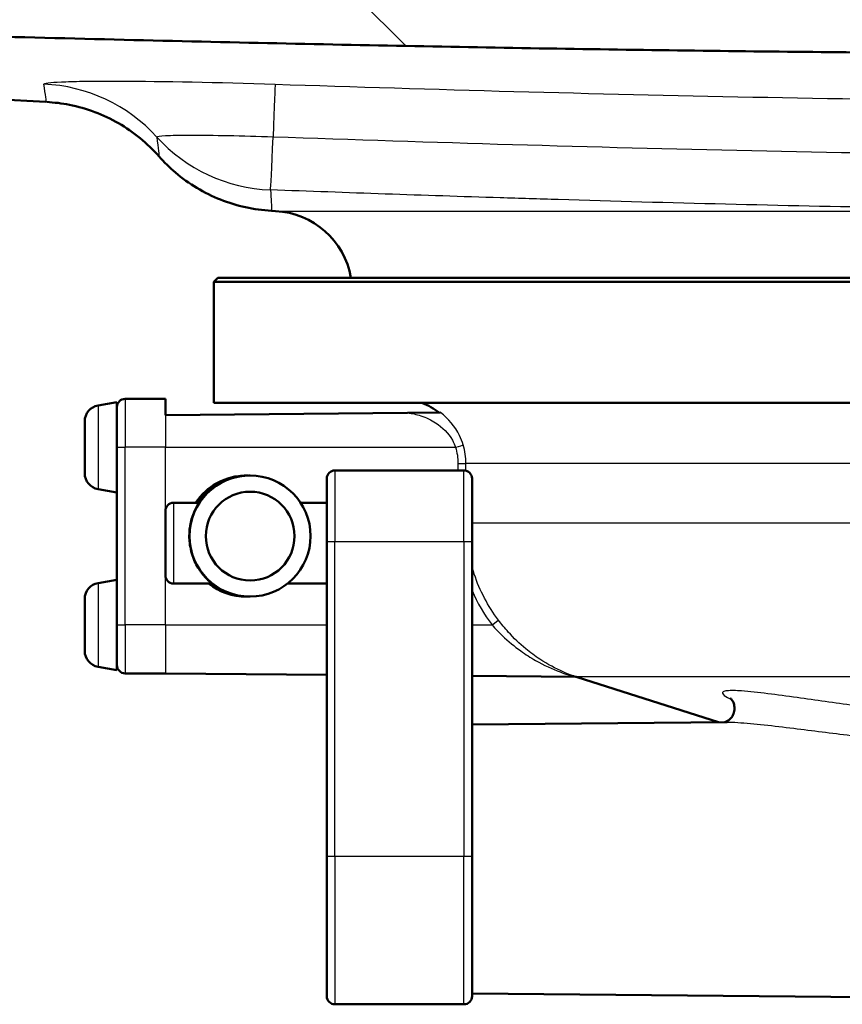
# Model space of a CAD drawing. Units: millimetres. Extents: x 0 to 2100, y 0 to 2970.
# Drawn here: x 619 to 670, y 1497 to 1558 of the extents above; entities that cross this region are included whole.
import ezdxf

# ---------------------------------------------------------------- set-up
doc = ezdxf.new("R2010")
doc.units = ezdxf.units.MM
doc.header["$LTSCALE"] = 10
for name, color, linetype, lineweight in [('Hatch', 7, 'Continuous', 9), ('Visible Edges(ISO)', 7, 'Continuous', 50), ('Visible Tangent Edges(ISO)', 7, 'Continuous', 25)]:
    doc.layers.add(name, color=color, linetype=linetype, lineweight=lineweight)

msp = doc.modelspace()

# ---------------------------------------------------------------- hatches: boundary and pattern name
at = {"layer": 'Hatch'}
h = msp.add_hatch(dxfattribs=at)
h.set_pattern_fill('ANSI31', color=256, scale=254, angle=90.00021, style=0)
h.set_pattern_definition([(135.0002, (0, 0), (-22.45056, -22.4507), [])])
edge = h.paths.add_edge_path()
edge.add_spline(control_points=[(865.131, 1570.764), (694.469, 1563.652), (523.807, 1570.764)], knot_values=[0.056337, 0.056337, 0.056337, 34.273723, 34.273723, 34.273723], weights=[1.002152, 1.654466, 1.002152], degree=2, periodic=0)
edge.add_spline(control_points=[(523.807, 1570.764), (522.236, 1570.829), (520.685, 1571.142), (517.635, 1572.276), (516.168, 1573.122), (513.338, 1575.465), (512.071, 1577.029), (510.226, 1580.552), (509.663, 1582.474), (509.49, 1584.451)], knot_values=[-2.169269, -2.169269, -2.169269, -2.169269, -1.69745, -1.69745, -1.193051, -1.193051, -0.595199, -0.595199, -0.000001, -0.000001, -0.000001, -0.000001], degree=3, periodic=0)
edge.add_line((509.49, 1584.451), (500.326, 1689.199))
edge.add_ellipse((496.341, 1688.85), major_axis=(-0.349, 3.985), ratio=1, start_angle=270, end_angle=322)
edge.add_line((498.52, 1692.205), (491.792, 1696.574))
edge.add_ellipse((493.971, 1699.928), major_axis=(-3.355, 2.179), ratio=1, start_angle=38, end_angle=90, ccw=False)
edge.add_line((489.986, 1699.58), (484.549, 1761.723))
edge.add_ellipse((483.553, 1761.636), major_axis=(-0.087, 0.996), ratio=1, start_angle=270, end_angle=355)
edge.add_line((483.553, 1762.636), (464.469, 1762.636))
edge.add_line((464.469, 1762.636), (464.469, 1752.686))
edge.add_line((464.469, 1752.686), (474.469, 1752.686))
edge.add_line((474.469, 1752.686), (474.469, 1752.636))
edge.add_line((474.469, 1752.636), (474.74, 1752.636))
edge.add_ellipse((474.74, 1747.636), major_axis=(5, 0), ratio=1, start_angle=5, end_angle=90, ccw=False)
edge.add_line((479.721, 1748.072), (484.009, 1699.057))
edge.add_ellipse((493.971, 1699.928), major_axis=(0.872, -9.962), ratio=1, start_angle=270, end_angle=322)
edge.add_line((488.524, 1691.542), (490.343, 1690.36))
edge.add_ellipse((484.897, 1681.974), major_axis=(8.387, -5.446), ratio=1, start_angle=38, end_angle=90, ccw=False)
edge.add_line((494.859, 1682.845), (503.865, 1579.908))
edge.add_spline(control_points=[(503.865, 1579.908), (504.057, 1577.711), (504.594, 1575.559), (506.375, 1571.36), (507.654, 1569.361), (511.111, 1565.551), (513.377, 1563.88), (518.416, 1561.526), (521.137, 1560.862), (523.909, 1560.746)], knot_values=[-3.036937, -3.036937, -3.036937, -3.036937, -2.375522, -2.375522, -1.668599, -1.668599, -0.832212, -0.832212, -0.000004, -0.000004, -0.000004, -0.000004], degree=3, periodic=0)
edge.add_spline(control_points=[(523.909, 1560.746), (694.469, 1553.64), (865.03, 1560.746)], knot_values=[0.047768, 0.047768, 0.047768, 34.233569, 34.233569, 34.233569], weights=[1.001823, 1.653301, 1.001823], degree=2, periodic=0)
edge.add_spline(control_points=[(865.03, 1560.746), (867.229, 1560.838), (869.401, 1561.275), (873.671, 1562.862), (875.724, 1564.048), (879.687, 1567.327), (881.461, 1569.517), (884.043, 1574.449), (884.832, 1577.141), (885.074, 1579.908)], knot_values=[-3.036994, -3.036994, -3.036994, -3.036994, -2.376439, -2.376439, -1.67027, -1.67027, -0.83328, -0.83328, 0, 0, 0, 0], degree=3, periodic=0)
edge.add_line((885.074, 1579.908), (894.08, 1682.845))
edge.add_ellipse((904.041, 1681.974), major_axis=(0.872, 9.962), ratio=1, start_angle=38, end_angle=90, ccw=False)
edge.add_line((898.595, 1690.36), (900.414, 1691.542))
edge.add_ellipse((894.968, 1699.928), major_axis=(5.446, -8.387), ratio=1, start_angle=0, end_angle=52)
edge.add_line((904.93, 1699.057), (909.218, 1748.072))
edge.add_ellipse((914.199, 1747.636), major_axis=(0.436, 4.981), ratio=1, start_angle=5, end_angle=90, ccw=False)
edge.add_line((914.199, 1752.636), (914.469, 1752.636))
edge.add_line((914.469, 1752.636), (914.469, 1752.686))
edge.add_line((914.469, 1752.686), (924.469, 1752.686))
edge.add_line((924.469, 1752.686), (924.469, 1762.636))
edge.add_line((924.469, 1762.636), (905.386, 1762.636))
edge.add_ellipse((905.386, 1761.636), major_axis=(-1, 0), ratio=1, start_angle=270, end_angle=355)
edge.add_line((904.389, 1761.723), (898.953, 1699.58))
edge.add_ellipse((894.968, 1699.928), major_axis=(-0.349, -3.985), ratio=1, start_angle=38, end_angle=90, ccw=False)
edge.add_line((897.146, 1696.574), (890.419, 1692.205))
edge.add_ellipse((892.597, 1688.85), major_axis=(-3.355, -2.179), ratio=1, start_angle=270, end_angle=322)
edge.add_line((888.612, 1689.199), (879.448, 1584.451))
edge.add_spline(control_points=[(879.448, 1584.451), (879.311, 1582.882), (878.928, 1581.344), (877.655, 1578.345), (876.742, 1576.917), (874.273, 1574.196), (872.654, 1573.002), (869.055, 1571.321), (867.111, 1570.846), (865.131, 1570.764)], knot_values=[-2.169229, -2.169229, -2.169229, -2.169229, -1.696795, -1.696795, -1.191854, -1.191854, -0.594437, -0.594437, -0.000002, -0.000002, -0.000002, -0.000002], degree=3, periodic=0)

# ---------------------------------------------------------------- linework, layer by layer
at = {"layer": 'Visible Edges(ISO)'}
for p, q in [((621.059, 1553.361), (523.851, 1558.456)), ((651.236, 1547.358), (651.236, 1547.358)), ((635.301, 1546.606), (635.034, 1546.62)), ((631.719, 1542.471), (631.469, 1542.221)), ((631.719, 1542.471), (757.219, 1542.471)), ((757.469, 1542.221), (631.469, 1542.221)), ((631.469, 1534.721), (631.469, 1542.221)), ((624.296, 1534.564), (625.469, 1534.771)), ((625.469, 1530.71), (625.469, 1534.771)), ((628.469, 1534.971), (625.969, 1534.971)), ((628.469, 1534.971), (628.469, 1533.971)), ((757.469, 1534.721), (631.469, 1534.721)), ((628.469, 1533.971), (643.478, 1534.102)), ((645.523, 1534.12), (643.478, 1534.102)), ((623.469, 1530.363), (623.469, 1533.58)), ((625.469, 1530.71), (625.469, 1520.971)), ((633.548, 1530.221), (633.474, 1530.221)), ((633.714, 1530.221), (633.635, 1530.221)), ((646.969, 1530.534), (638.969, 1530.534)), ((638.469, 1526.104), (638.469, 1530.034)), ((647.469, 1530.034), (647.469, 1526.104)), ((624.296, 1529.378), (625.469, 1529.171)), ((630.547, 1528.534), (628.969, 1528.534)), ((638.469, 1528.534), (636.845, 1528.534)), ((628.469, 1524.034), (628.469, 1528.034)), ((638.469, 1526.104), (638.469, 1506.62)), ((647.469, 1506.62), (647.469, 1526.104)), ((624.296, 1523.564), (625.469, 1523.771)), ((631.347, 1523.534), (628.969, 1523.534)), ((638.469, 1523.534), (636.045, 1523.534)), ((623.469, 1519.363), (623.469, 1522.58)), ((633.548, 1522.721), (633.474, 1522.721)), ((633.714, 1522.721), (633.635, 1522.721)), ((625.469, 1518.471), (625.469, 1520.971)), ((624.296, 1518.378), (625.469, 1518.171)), ((625.469, 1518.171), (625.469, 1518.471)), ((628.469, 1517.971), (625.969, 1517.971)), ((628.469, 1517.971), (638.469, 1517.884)), ((647.469, 1517.806), (653.87, 1517.75)), ((662.748, 1514.945), (653.99, 1517.735)), ((647.469, 1514.811), (663.287, 1514.949)), ((638.469, 1497.971), (638.469, 1506.62)), ((647.469, 1506.62), (647.469, 1497.971)), ((647.469, 1498.132), (679.478, 1497.852)), ((646.969, 1497.471), (638.969, 1497.471))]:
    msp.add_line(p, q, dxfattribs=at)
for centre, radius, start, end in [((635.039, 1541.613), 5, 9.8823, 87), ((624.469, 1533.58), 1, 100, 180), ((625.969, 1534.471), 0.5, 90, 180), ((642.969, 1530.971), 4, 51.90778, 69.63587), ((624.469, 1530.363), 1, 180, 260), ((638.969, 1530.034), 0.5, 90, 180), ((646.969, 1530.034), 0.5, 0, 90), ((628.969, 1528.034), 0.5, 90, 180), ((628.969, 1524.034), 0.5, 180, 270), ((624.469, 1522.58), 1, 100, 180), ((624.469, 1519.363), 1, 180, 260), ((625.969, 1518.471), 0.5, 180, 270), ((638.969, 1497.971), 0.5, 180, 270), ((646.969, 1497.971), 0.5, 270, 0)]:
    msp.add_arc(centre, radius, start, end, dxfattribs=at)
for centre, major_axis in [((633.714, 1526.471), (0, -3.75)), ((633.722, 1526.471), (0, 2.75))]:
    msp.add_ellipse(centre, major_axis=major_axis, ratio=0.999962, dxfattribs=at)
for centre, major_axis, ratio, start_param, end_param in [((633.474, 1526.471), (3.75, 0), 0.999886, 1.570796, 2.559084), ((633.548, 1526.471), (0, 3.75), 0.999962, 6.271549, 7.271473), ((633.635, 1526.471), (0, 3.75), 0.999962, 0, 0.988288), ((633.474, 1526.471), (3.75, 0), 0.999886, 4.041409, 4.712389), ((633.548, 1526.471), (0, -3.75), 0.999962, 5.612205, 6.294821), ((633.635, 1526.471), (0, -3.75), 0.999962, 5.612205, 6.283185)]:
    msp.add_ellipse(centre, major_axis=major_axis, ratio=ratio, start_param=start_param, end_param=end_param, dxfattribs=at)
msp.add_rational_spline([(523.909, 1560.746), (694.469, 1553.64), (865.03, 1560.746)], [1.00182316942, 1.65330088059, 1.00182317714], degree=2, dxfattribs=at)
for points, knots in [([(628.076, 1549.989), (627.361, 1550.799), (626.502, 1551.501), (624.627, 1552.58), (623.585, 1552.971), (622.054, 1553.275), (621.578, 1553.334), (621.101, 1553.359)], [0, 0, 0, 0, 0.3240846, 0.3240846, 0.6491732, 0.6491732, 0.792392, 0.792392, 0.792392, 0.792392]), ([(635.034, 1546.62), (633.961, 1546.678), (632.883, 1546.915), (630.877, 1547.711), (629.924, 1548.284), (628.734, 1549.295), (628.391, 1549.631), (628.076, 1549.989)], [0.0016048, 0.0016048, 0.0016048, 0.0016048, 0.3240599, 0.3240599, 0.6491495, 0.6491495, 0.7923924, 0.7923924, 0.7923924, 0.7923924]), ([(631.347, 1523.534), (631.348, 1523.534), (631.328, 1523.551), (631.25, 1523.618), (631.194, 1523.667), (630.995, 1523.856), (630.825, 1524.039), (630.519, 1524.461), (630.357, 1524.733), (630.105, 1525.35), (630.015, 1525.697), (629.939, 1526.348), (629.943, 1526.683), (630.026, 1527.294), (630.103, 1527.571), (630.265, 1528.013), (630.362, 1528.207), (630.506, 1528.468), (630.549, 1528.534), (630.547, 1528.534)], [0.7923926, 0.7923926, 0.7923926, 0.7923926, 0.8428056, 0.8428056, 0.8932186, 0.8932186, 0.9940446, 0.9940446, 1.0960597, 1.0960597, 1.1980749, 1.1980749, 1.2929471, 1.2929471, 1.3878194, 1.3878194, 1.4852195, 1.4852195, 1.5826197, 1.5826197, 1.5826197, 1.5826197]), ([(654.005, 1517.73), (654.004, 1517.73), (654.003, 1517.731), (654.001, 1517.731), (653.999, 1517.732), (653.996, 1517.733), (653.994, 1517.733), (653.989, 1517.734), (653.986, 1517.735), (653.974, 1517.738), (653.968, 1517.739), (653.943, 1517.744), (653.933, 1517.749), (653.87, 1517.75)], [0.038650017, 0.038650017, 0.038650017, 0.038650017, 0.039699354, 0.039699354, 0.041088847, 0.041088847, 0.041840431, 0.041840431, 0.042947951, 0.042947951, 0.043847406, 0.043847406, 0.044734303, 0.044734303, 0.044734303, 0.044734303]), ([(663.476, 1516.429), (663.476, 1516.429), (663.477, 1516.429), (663.48, 1516.425), (663.494, 1516.415), (663.54, 1516.364), (663.566, 1516.335), (663.625, 1516.243), (663.658, 1516.183), (663.714, 1516.015), (663.736, 1515.907), (663.73, 1515.678), (663.708, 1515.563), (663.627, 1515.362), (663.572, 1515.276), (663.454, 1515.135), (663.392, 1515.084), (663.285, 1515.011), (663.241, 1514.989), (663.175, 1514.96), (663.152, 1514.953), (663.136, 1514.948)], [0.7583344, 0.7583344, 0.7583344, 0.7583344, 0.7628308, 0.7628308, 0.7893514, 0.7893514, 0.8072461, 0.8072461, 0.823756, 0.823756, 0.8399435, 0.8399435, 0.8539483, 0.8539483, 0.8676688, 0.8676688, 0.8831862, 0.8831862, 0.8997884, 0.8997884, 0.9155447, 0.9155447, 0.9155447, 0.9155447])]:
    msp.add_open_spline(points, degree=3, knots=knots, dxfattribs=at)
msp.add_open_spline([(635.05, 1546.62), (635.05, 1546.62), (635.05, 1546.62), (635.05, 1546.62)], degree=3, dxfattribs=at)
at = {"layer": 'Visible Tangent Edges(ISO)'}
for p, q in [((635.301, 1546.606), (753.638, 1546.606)), ((624.296, 1534.564), (624.296, 1529.378)), ((625.969, 1534.971), (625.969, 1531.971)), ((628.469, 1533.971), (628.469, 1531.971)), ((625.469, 1531.971), (625.969, 1531.971)), ((625.969, 1520.971), (625.969, 1531.971)), ((628.469, 1531.971), (625.969, 1531.971)), ((628.469, 1528.034), (628.469, 1531.971)), ((628.469, 1531.971), (646.448, 1531.971)), ((646.595, 1530.971), (647.089, 1530.971)), ((646.595, 1530.971), (646.595, 1530.534)), ((647.089, 1530.52), (647.089, 1530.971)), ((740.429, 1530.971), (647.089, 1530.971)), ((638.969, 1530.534), (638.969, 1526.113)), ((646.969, 1526.113), (646.969, 1530.534)), ((628.969, 1528.534), (628.969, 1523.534)), ((740.429, 1527.281), (647.469, 1527.281)), ((638.969, 1506.629), (638.969, 1526.113)), ((646.969, 1526.113), (638.969, 1526.113)), ((646.969, 1526.113), (646.969, 1506.629)), ((628.469, 1520.971), (628.469, 1524.034)), ((624.296, 1523.564), (624.296, 1518.378)), ((625.469, 1520.971), (625.969, 1520.971)), ((625.969, 1520.971), (625.969, 1517.971)), ((628.469, 1520.971), (625.969, 1520.971)), ((628.469, 1520.971), (628.469, 1517.971)), ((628.469, 1520.971), (638.469, 1520.971)), ((647.469, 1520.971), (648.709, 1520.971)), ((735.005, 1517.753), (653.934, 1517.753)), ((638.969, 1506.629), (638.969, 1497.471)), ((646.969, 1506.629), (638.969, 1506.629)), ((646.969, 1497.471), (646.969, 1506.629))]:
    msp.add_line(p, q, dxfattribs=at)
for centre, major_axis, ratio, start_param, end_param in [((620.527, 1544.475), (-9.968, -0.803), 0.999453, 3.797678, 4.591304), ((634.942, 1544.475), (0.33, 9.995), 0.002654, 0.040778, 0.834404), ((635.345, 1557.901), (-9.848, -1.736), 0.999283, 0.561962, 1.35937), ((635.345, 1557.901), (-0.373, -9.993), 0.006573, 0.037016, 0.834424), ((646.444, 1531.971), (0.479, 0.143), 0.002501, 4.72075, 6.215321), ((638.969, 1526.104), (-0.5, 0), 0.017503, 4.712389, 6.283185), ((646.969, 1526.104), (0.5, 0), 0.017503, 0, 1.570796), ((648.704, 1520.971), (0.399, 0.301), 0.005255, 4.719356, 6.223467), ((653.782, 1517.276), (0.153, 0.476), 0.929692, 0.003789, 0.324546), ((638.969, 1506.62), (-0.5, 0), 0.017503, 4.712389, 6.283185), ((646.969, 1506.62), (0.5, 0), 0.017503, 0, 1.570796)]:
    msp.add_ellipse(centre, major_axis=major_axis, ratio=ratio, start_param=start_param, end_param=end_param, dxfattribs=at)
for points, knots in [([(620.935, 1554.461), (620.925, 1554.524), (621.308, 1554.572), (622.024, 1554.605), (622.382, 1554.621), (622.824, 1554.633), (623.342, 1554.642), (623.601, 1554.646), (623.878, 1554.649), (624.174, 1554.651), (624.322, 1554.652), (624.475, 1554.653), (624.631, 1554.653), (624.788, 1554.654), (624.949, 1554.654), (625.115, 1554.654), (625.298, 1554.654), (625.487, 1554.654), (625.68, 1554.653), (628.278, 1554.644), (631.742, 1554.578), (635.27, 1554.461)], [0, 0, 0, 0, 0.25, 0.25, 0.25, 0.375, 0.375, 0.375, 0.4375, 0.4375, 0.4375, 0.46875, 0.46875, 0.46875, 0.5, 0.5, 0.5, 0.534615, 0.534615, 0.534615, 1, 1, 1, 1]), ([(635.27, 1554.461), (654.998, 1553.809), (674.728, 1553.359), (694.464, 1553.359), (714.199, 1553.359), (733.939, 1553.809), (753.669, 1554.461)], [0, 0, 0, 0, 0.500002, 0.500002, 0.500002, 1, 1, 1, 1]), ([(635.143, 1551.188), (634.194, 1551.219), (633.252, 1551.244), (632.383, 1551.26), (631.51, 1551.276), (630.712, 1551.285), (630.045, 1551.285), (629.379, 1551.285), (628.842, 1551.276), (628.483, 1551.26), (628.125, 1551.244), (627.934, 1551.219), (627.936, 1551.188)], [0, 0, 0, 0, 0.249387, 0.249387, 0.249387, 0.5, 0.5, 0.5, 0.750276, 0.750276, 0.750276, 1, 1, 1, 1]), ([(753.795, 1551.188), (734.024, 1550.493), (714.242, 1549.989), (694.464, 1549.989), (674.685, 1549.989), (654.913, 1550.494), (635.143, 1551.188)], [0, 0, 0, 0, 0.499988, 0.499988, 0.499988, 1, 1, 1, 1]), ([(634.975, 1547.915), (635.002, 1547.621), (635.02, 1547.355), (635.031, 1547.141), (635.04, 1546.965), (635.041, 1546.825), (635.047, 1546.735), (635.047, 1546.727), (635.048, 1546.719), (635.048, 1546.711), (635.05, 1546.651), (635.05, 1546.62), (635.05, 1546.62)], [0, 0, 0, 0, 0.1993982, 0.1993982, 0.1993982, 0.3628438, 0.3628438, 0.3628438, 0.3777975, 0.3777975, 0.3777975, 0.4999253, 0.4999253, 0.4999253, 0.4999253]), ([(753.963, 1547.915), (746.056, 1547.621), (738.146, 1547.355), (730.236, 1547.141), (723.752, 1546.965), (717.26, 1546.825), (710.783, 1546.735), (710.19, 1546.727), (709.597, 1546.719), (709.004, 1546.711), (704.156, 1546.651), (699.308, 1546.62), (694.46, 1546.62), (687.484, 1546.62), (680.509, 1546.686), (673.535, 1546.807), (666.626, 1546.928), (659.732, 1547.102), (652.814, 1547.31), (651.614, 1547.346), (650.415, 1547.383), (649.217, 1547.421), (644.469, 1547.572), (639.722, 1547.738), (634.975, 1547.915)], [0, 0, 0, 0, 0.199398, 0.199398, 0.199398, 0.362844, 0.362844, 0.362844, 0.377797, 0.377797, 0.377797, 0.5, 0.5, 0.5, 0.675861, 0.675861, 0.675861, 0.850063, 0.850063, 0.850063, 0.880274, 0.880274, 0.880274, 1, 1, 1, 1]), ([(643.478, 1534.102), (643.76, 1534.072), (644.032, 1534.012), (644.624, 1533.821), (644.937, 1533.671), (645.639, 1533.211), (646.004, 1532.845), (646.33, 1532.268), (646.397, 1532.121), (646.448, 1531.971)], [-0.4194973, -0.4194973, -0.4194973, -0.4194973, -0.3340441, -0.3340441, -0.2231573, -0.2231573, -0.0543225, -0.0543225, 0, 0, 0, 0]), ([(646.922, 1532.114), (646.863, 1532.313), (646.787, 1532.507), (646.416, 1533.269), (646.004, 1533.753), (645.523, 1534.12)], [0, 0, 0, 0, 0.0543225, 0.0543225, 0.2225219, 0.2225219, 0.2225219, 0.2225219]), ([(646.448, 1531.971), (646.497, 1531.81), (646.533, 1531.644), (646.583, 1531.309), (646.595, 1531.14), (646.595, 1530.971)], [-0.1010654, -0.1010654, -0.1010654, -0.1010654, -0.0505327, -0.0505327, 0, 0, 0, 0]), ([(647.089, 1530.971), (647.089, 1531.164), (647.075, 1531.357), (647.019, 1531.74), (646.977, 1531.93), (646.922, 1532.114)], [0, 0, 0, 0, 0.0505327, 0.0505327, 0.1010654, 0.1010654, 0.1010654, 0.1010654]), ([(649.103, 1521.272), (648.459, 1522.125), (647.948, 1523.095), (647.558, 1524.256), (647.512, 1524.405), (647.469, 1524.555)], [0, 0, 0, 0, 0.336706, 0.336706, 0.3856357, 0.3856357, 0.3856357, 0.3856357]), ([(648.709, 1520.971), (648.912, 1520.739), (649.128, 1520.512), (649.713, 1519.952), (650.092, 1519.639), (650.787, 1519.14), (651.098, 1518.942), (651.924, 1518.472), (652.445, 1518.235), (653.091, 1517.993), (653.248, 1517.939), (653.551, 1517.841), (653.697, 1517.798), (653.787, 1517.773)], [-0.7389984, -0.7389984, -0.7389984, -0.7389984, -0.6378046, -0.6378046, -0.4758947, -0.4758947, -0.3509266, -0.3509266, -0.1457106, -0.1457106, -0.076499, -0.076499, 0, 0, 0, 0]), ([(653.934, 1517.753), (653.849, 1517.78), (653.71, 1517.827), (653.422, 1517.934), (653.272, 1517.994), (652.658, 1518.26), (652.163, 1518.52), (651.376, 1519.036), (651.081, 1519.255), (650.42, 1519.803), (650.059, 1520.149), (649.502, 1520.766), (649.296, 1521.015), (649.103, 1521.272)], [0, 0, 0, 0, 0.076499, 0.076499, 0.1457106, 0.1457106, 0.3509266, 0.3509266, 0.4758947, 0.4758947, 0.6378046, 0.6378046, 0.7389984, 0.7389984, 0.7389984, 0.7389984]), ([(653.787, 1517.773), (653.831, 1517.76), (653.859, 1517.753), (653.869, 1517.75), (653.87, 1517.75), (653.87, 1517.75)], [0, 0, 0, 0, 0.03756681, 0.03756681, 0.0447343, 0.0447343, 0.0447343, 0.0447343]), ([(682.203, 1514.619), (679.716, 1514.852), (677.221, 1515.148), (673.547, 1515.634), (672.333, 1515.803), (669.941, 1516.142), (668.767, 1516.312), (666.991, 1516.557), (666.377, 1516.639), (665.213, 1516.782), (664.658, 1516.843), (663.815, 1516.902), (663.49, 1516.912), (663.165, 1516.879), (663.083, 1516.859), (662.956, 1516.782), (662.983, 1516.703), (663.203, 1516.524), (663.37, 1516.428), (663.568, 1516.328)], [-3.043607, -3.043607, -3.043607, -3.043607, -2.282706, -2.282706, -1.902255, -1.902255, -1.521804, -1.521804, -1.316419, -1.316419, -1.111033, -1.111033, -0.960305, -0.960305, -0.888011, -0.888011, -0.76455, -0.76455, -0.658015, -0.658015, -0.658015, -0.658015]), ([(663.287, 1514.949), (663.475, 1514.951), (663.699, 1514.942), (664.427, 1514.897), (664.985, 1514.843), (666.156, 1514.717), (666.773, 1514.644), (668.559, 1514.426), (669.74, 1514.275), (672.146, 1513.974), (673.368, 1513.823), (677.067, 1513.391), (679.582, 1513.127), (682.09, 1512.92)], [1.011252, 1.011252, 1.011252, 1.011252, 1.111033, 1.111033, 1.316419, 1.316419, 1.521804, 1.521804, 1.902255, 1.902255, 2.282706, 2.282706, 3.043607, 3.043607, 3.043607, 3.043607])]:
    msp.add_open_spline(points, degree=3, knots=knots, dxfattribs=at)
for points in [[(621.101, 1553.359), (621.101, 1553.359), (621.041, 1553.809), (620.935, 1554.461)], [(627.936, 1551.188), (628.027, 1550.494), (628.076, 1549.989), (628.076, 1549.989)], [(647.47, 1523.092), (647.799, 1522.34), (648.217, 1521.623), (648.709, 1520.971)], [(653.99, 1517.735), (653.976, 1517.739), (653.957, 1517.745), (653.934, 1517.753)]]:
    msp.add_open_spline(points, degree=3, dxfattribs=at)

doc.saveas('drawing.dxf')
